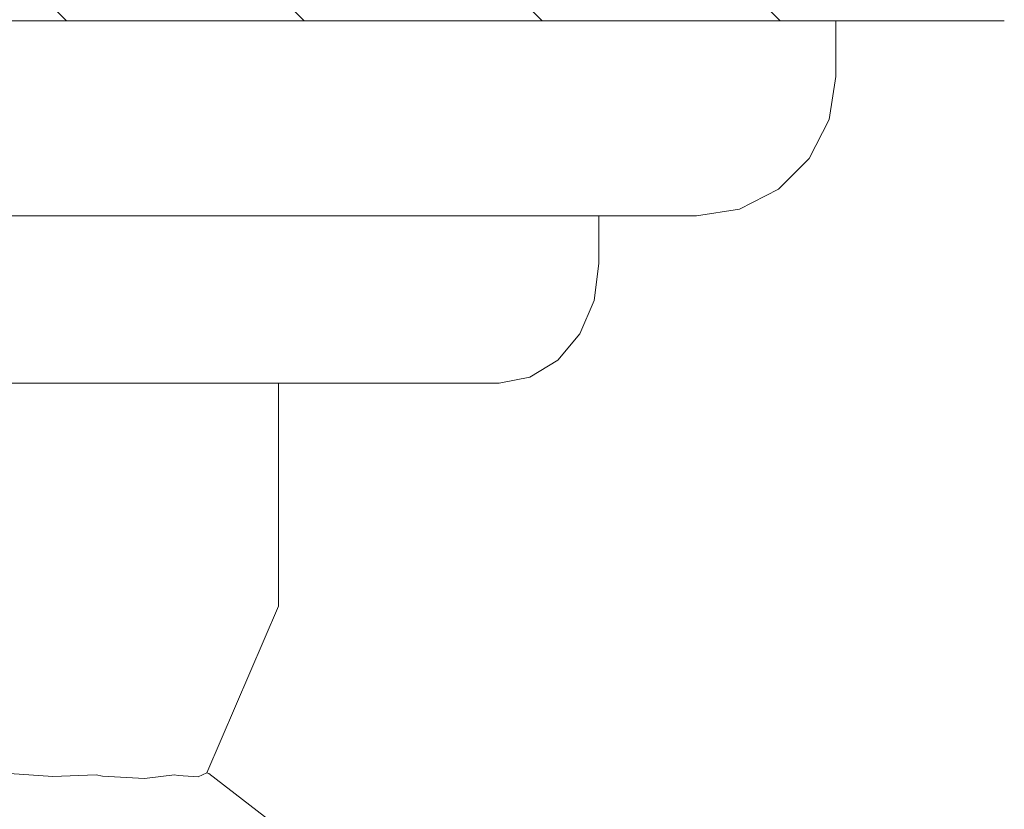
# Model space of a CAD drawing. Units: millimetres. Extents: x 0 to 420, y 0 to 594.
# Drawn here: x 141 to 177, y 432 to 460 of the extents above; entities that cross this region are included whole.
import ezdxf

# ---------------------------------------------------------------- set-up
doc = ezdxf.new("R2010")
doc.units = ezdxf.units.MM
doc.layers.add('MODEL', color=7, linetype='Continuous', lineweight=20)

msp = doc.modelspace()

# ---------------------------------------------------------------- hatches: boundary and pattern name
at = {"layer": 'MODEL'}
h = msp.add_hatch(dxfattribs=at)
h.set_pattern_fill('LINE', color=256, scale=1.889764, angle=315, style=0)
h.set_pattern_definition([(315, (-127.7723, 535.4135), (4.24264, 4.24264), [])])
h.paths.add_polyline_path([(176.535, 475.732), (104.885, 475.732), (104.885, 459.72), (176.535, 459.72)])

# ---------------------------------------------------------------- linework, layer by layer
msp.add_line((176.535, 459.72), (104.885, 459.72), dxfattribs=at)
at = {"layer": 'MODEL', "linetype": 'Continuous'}
for p, q in [((148.429, 459.72), (140.71, 459.72)), ((155.62, 459.72), (148.429, 459.72)), ((161.796, 459.72), (155.62, 459.72)), ((166.536, 459.72), (161.796, 459.72)), ((169.515, 459.72), (166.536, 459.72)), ((170.53, 459.72), (169.515, 459.72)), ((170.53, 457.733), (170.53, 459.72)), ((170.287, 456.196), (170.53, 457.733)), ((169.58, 454.811), (170.287, 456.196)), ((168.482, 453.711), (169.58, 454.811)), ((167.095, 453.005), (168.482, 453.711)), ((165.561, 452.762), (167.095, 453.005)), ((140.71, 452.762), (147.142, 452.763)), ((147.142, 452.763), (153.136, 452.763)), ((153.136, 452.763), (147.142, 452.763)), ((153.136, 452.763), (158.282, 452.762)), ((158.282, 452.762), (153.136, 452.763)), ((158.282, 452.762), (162.232, 452.762)), ((162.082, 451.058), (162.082, 452.762)), ((162.232, 452.762), (164.714, 452.762)), ((164.714, 452.762), (165.561, 452.762)), ((165.561, 452.762), (164.714, 452.762)), ((161.908, 449.741), (162.082, 451.058)), ((161.401, 448.554), (161.908, 449.741)), ((160.613, 447.611), (161.401, 448.554)), ((159.62, 447.006), (160.613, 447.611)), ((158.519, 446.798), (159.62, 447.006)), ((140.71, 446.798), (145.319, 446.799)), ((145.319, 446.799), (149.615, 446.798)), ((149.615, 446.798), (145.319, 446.799)), ((149.615, 446.798), (153.303, 446.798)), ((153.303, 446.798), (149.615, 446.798)), ((150.651, 438.846), (150.651, 446.798)), ((153.303, 446.798), (156.133, 446.798)), ((156.133, 446.798), (153.303, 446.798)), ((156.133, 446.798), (157.912, 446.799)), ((157.912, 446.799), (156.133, 446.798)), ((157.912, 446.799), (158.519, 446.798)), ((158.519, 446.798), (157.912, 446.799)), ((148.102, 432.899), (150.651, 438.846)), ((140.71, 432.9), (142.61, 432.775)), ((142.61, 432.775), (140.71, 432.9)), ((147.792, 432.76), (148.102, 432.899)), ((148.102, 432.899), (147.792, 432.76)), ((148.166, 432.873), (148.102, 432.899)), ((142.61, 432.775), (144.157, 432.826)), ((144.157, 432.826), (142.61, 432.775)), ((144.157, 432.826), (144.381, 432.784)), ((144.381, 432.784), (144.157, 432.826)), ((144.381, 432.784), (145.876, 432.696)), ((145.876, 432.696), (144.381, 432.784)), ((145.876, 432.696), (146.95, 432.831)), ((146.95, 432.831), (145.876, 432.696)), ((146.95, 432.831), (147.076, 432.804)), ((147.076, 432.804), (146.95, 432.831)), ((147.076, 432.804), (147.792, 432.76)), ((147.792, 432.76), (147.076, 432.804)), ((151.254, 430.502), (148.166, 432.873))]:
    msp.add_line(p, q, dxfattribs=at)

doc.saveas('drawing.dxf')
